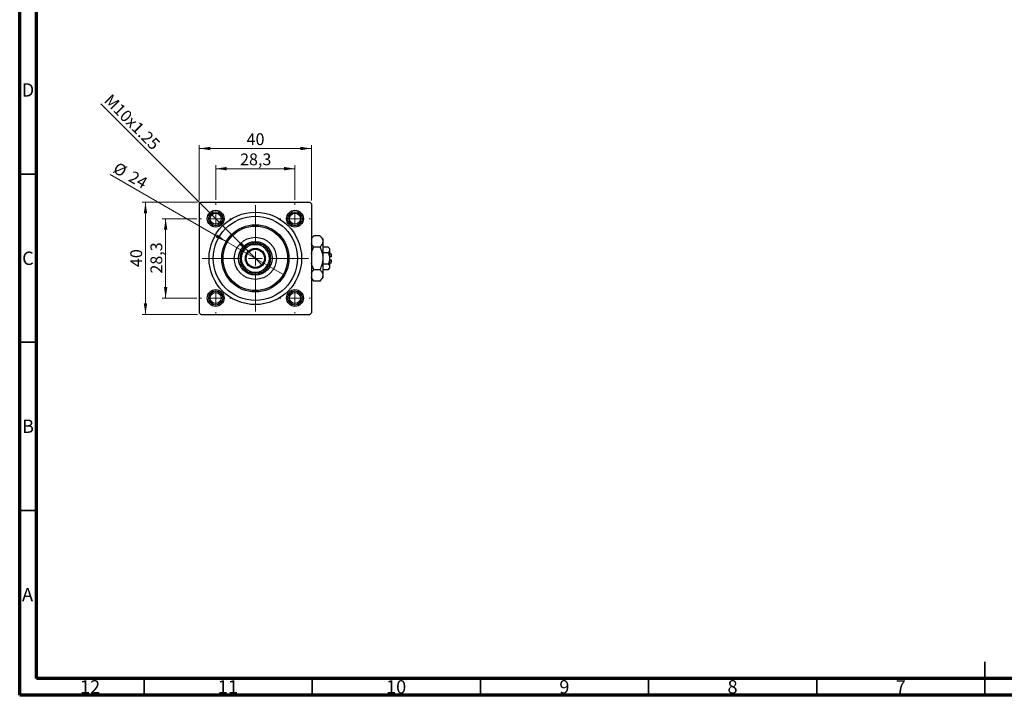
# Model space of a CAD drawing. Units: millimetres. Extents: x 15 to 592, y 5 to 415.
# Drawn here: x 15 to 308, y 5 to 206 of the extents above; entities that cross this region are included whole.
import ezdxf

# ---------------------------------------------------------------- set-up
doc = ezdxf.new("R2010")
doc.units = ezdxf.units.MM
doc.styles.add('SLDTEXTSTYLE0', font='TXT', dxfattribs={"width": 0.75})
doc.dimstyles.new('SLDDIMSTYLE0', dxfattribs={"dimtxt": 3.5, "dimasz": 3.302, "dimexe": 0, "dimexo": 0.0625, "dimgap": 0.875, "dimtad": 1, "dimdec": 0, "dimlfac": 1.2, "dimrnd": 1e-09, "dimzin": 12, "dimdsep": 46, "dimtxsty": 'SLDTEXTSTYLE0', "dimsah": 1, "dimcen": 0.09, "dimadec": 0, "dimazin": 3, "dimtfac": 1, "dimtdec": 0, "dimtofl": 0, "dimtmove": 0, "dimatfit": 3, "dimfxl": 1, "dimfrac": 2, "dimtolj": 1, "dimtzin": 12, "dimarcsym": 0})
doc.dimstyles.new('SLDDIMSTYLE1', dxfattribs={"dimtxt": 3.5, "dimasz": 3.302, "dimexe": 0, "dimexo": 0.0625, "dimgap": 0.875, "dimtad": 1, "dimdec": 1, "dimlfac": 1.2, "dimrnd": 1e-09, "dimzin": 12, "dimdsep": 46, "dimtxsty": 'SLDTEXTSTYLE0', "dimsah": 1, "dimcen": 0.09, "dimadec": 0, "dimazin": 3, "dimtfac": 1, "dimtdec": 1, "dimtmove": 0, "dimatfit": 0, "dimfxl": 1, "dimfrac": 2, "dimtolj": 1, "dimtzin": 12, "dimarcsym": 0})
doc.dimstyles.new('SLDDIMSTYLE2', dxfattribs={"dimtxt": 3.5, "dimasz": 3.302, "dimexe": 0, "dimexo": 0.0625, "dimgap": 0.875, "dimtad": 1, "dimlfac": 1.2, "dimrnd": 1e-09, "dimzin": 12, "dimdsep": 46, "dimtxsty": 'SLDTEXTSTYLE0', "dimblk1": 'NONE', "dimsah": 1, "dimcen": 0, "dimadec": 0, "dimazin": 3, "dimtfac": 1, "dimtmove": 0, "dimatfit": 3, "dimldrblk": 'NONE', "dimfxl": 1, "dimfrac": 2, "dimtolj": 1, "dimtzin": 12, "dimarcsym": 0})
doc.dimstyles.new('SLDDIMSTYLE3', dxfattribs={"dimtxt": 3.5, "dimasz": 3.302, "dimexe": 0, "dimexo": 0.0625, "dimgap": 0.875, "dimtad": 1, "dimdec": 0, "dimlfac": 1.2, "dimrnd": 1e-09, "dimzin": 12, "dimdsep": 46, "dimtxsty": 'SLDTEXTSTYLE0', "dimblk1": 'NONE', "dimsah": 1, "dimcen": 0, "dimadec": 0, "dimazin": 3, "dimtfac": 1, "dimtdec": 0, "dimtmove": 0, "dimatfit": 3, "dimldrblk": 'NONE', "dimfxl": 1, "dimfrac": 2, "dimtolj": 1, "dimtzin": 12, "dimarcsym": 0})

# ---------------------------------------------------------------- blocks, each defined once
blk = doc.blocks.new('_D')
at = {"color": 7, "linetype": 'Continuous', "lineweight": 0}
for p, q in [((67.82, 151.6), (51.4, 151.6)), ((52.4, 118.27), (52.4, 151.6)), ((67.82, 118.27), (51.4, 118.27))]:
    blk.add_line(p, q, dxfattribs=at)
at = {"color": 7, "linetype": 'Continuous', "lineweight": 18}
for points in [[(52.4, 151.6), (51.89, 148.3), (52.91, 148.3)], [(52.4, 118.27), (52.91, 121.57), (51.89, 121.57)]]:
    blk.add_solid(points, dxfattribs=at)
at = {"color": 7, "linetype": 'Continuous', "lineweight": 18, "insert": (47.89, 132.35), "char_height": 3.5, "attachment_point": 1, "rotation": 90, "style": 'SLDTEXTSTYLE0'}
blk.add_mtext('40', dxfattribs=at)
blk = doc.blocks.new('_D_1')
at = {"color": 7, "linetype": 'Continuous', "lineweight": 0}
for p, q in [((67.69, 146.72), (57.4, 146.72)), ((58.4, 146.72), (58.4, 123.14)), ((67.69, 123.14), (57.4, 123.14))]:
    blk.add_line(p, q, dxfattribs=at)
at = {"color": 7, "linetype": 'Continuous', "lineweight": 18}
for points in [[(58.4, 146.72), (57.89, 143.42), (58.91, 143.42)], [(58.4, 123.14), (58.91, 126.44), (57.89, 126.44)]]:
    blk.add_solid(points, dxfattribs=at)
at = {"color": 7, "linetype": 'Continuous', "lineweight": 18, "insert": (53.89, 130.41), "char_height": 3.5, "attachment_point": 1, "rotation": 90, "style": 'SLDTEXTSTYLE0'}
blk.add_mtext('28,3', dxfattribs=at)
blk = doc.blocks.new('_D_2')
at = {"color": 7, "linetype": 'Continuous', "lineweight": 0}
for p, q in [((68.4, 152.18), (68.4, 168.6)), ((68.4, 167.6), (101.73, 167.6)), ((101.73, 152.18), (101.73, 168.6))]:
    blk.add_line(p, q, dxfattribs=at)
at = {"color": 7, "linetype": 'Continuous', "lineweight": 18}
for points in [[(68.4, 167.6), (71.7, 167.09), (71.7, 168.11)], [(101.73, 167.6), (98.43, 168.11), (98.43, 167.09)]]:
    blk.add_solid(points, dxfattribs=at)
at = {"color": 7, "linetype": 'Continuous', "lineweight": 18, "insert": (82.48, 172.11), "char_height": 3.5, "attachment_point": 1, "style": 'SLDTEXTSTYLE0'}
blk.add_mtext('40', dxfattribs=at)
blk = doc.blocks.new('_D_3')
at = {"color": 7, "linetype": 'Continuous', "lineweight": 0}
for p, q in [((73.28, 152.31), (73.28, 162.6)), ((73.28, 161.6), (96.86, 161.6)), ((96.86, 152.31), (96.86, 162.6))]:
    blk.add_line(p, q, dxfattribs=at)
at = {"color": 7, "linetype": 'Continuous', "lineweight": 18}
for points in [[(73.28, 161.6), (76.58, 161.09), (76.58, 162.11)], [(96.86, 161.6), (93.56, 162.11), (93.56, 161.09)]]:
    blk.add_solid(points, dxfattribs=at)
at = {"color": 7, "linetype": 'Continuous', "lineweight": 18, "insert": (80.54, 166.11), "char_height": 3.5, "attachment_point": 1, "style": 'SLDTEXTSTYLE0'}
blk.add_mtext('28,3', dxfattribs=at)
blk = doc.blocks.new('_D_4')
at = {"color": 7, "linetype": 'Continuous', "lineweight": 0}
for q in [(39.11, 180.89), (87.16, 132.84)]:
    blk.add_line((82.97, 137.03), q, dxfattribs=at)
at = {"color": 7, "linetype": 'Continuous', "lineweight": 18}
blk.add_solid([(82.97, 137.03), (81, 139.72), (80.28, 139)], dxfattribs=at)
at = {"color": 7, "linetype": 'Continuous', "lineweight": 18, "insert": (42.3, 184.07), "char_height": 3.5, "attachment_point": 1, "rotation": 315, "style": 'SLDTEXTSTYLE0'}
blk.add_mtext('M10x1.25', dxfattribs=at)
blk = doc.blocks.new('_None')
blk = doc.blocks.new('_D_5')
at = {"color": 7, "linetype": 'Continuous', "lineweight": 0}
for q in [(41.95, 159.83), (93.73, 129.93)]:
    blk.add_line((76.41, 139.93), q, dxfattribs=at)
at = {"color": 7, "linetype": 'Continuous', "lineweight": 18}
blk.add_solid([(76.41, 139.93), (73.8, 142.02), (73.29, 141.14)], dxfattribs=at)
at = {"color": 7, "linetype": 'Continuous', "lineweight": 18, "char_height": 3.5, "attachment_point": 1, "rotation": 330, "style": 'SLDTEXTSTYLE0'}
for s, insert in [('%%c', (44.2, 163.73)), ('24', (48.8, 161.14))]:
    blk.add_mtext(s, dxfattribs=dict(at, insert=insert))
blk = doc.blocks.new('SW_CENTERMARKSYMBOL_0')
at = {"color": 0, "linetype": 'Continuous', "lineweight": 18}
for p, q in [((0, 4.17), (0, 15.83)), ((-4.17, 0), (-15.83, 0)), ((0, 0), (-2.08, 0)), ((0, 0), (0, 2.08)), ((0, 0), (0, -2.08)), ((0, 0), (2.08, 0)), ((4.17, 0), (15.83, 0)), ((0, -4.17), (0, -15.83))]:
    blk.add_line(p, q, dxfattribs=at)
blk = doc.blocks.new('SW_CENTERMARKSYMBOL_1')
at = {"color": 0, "linetype": 'Continuous', "lineweight": 18}
for p, q in [((0, 4.17), (0, 4.58)), ((-4.17, 0), (-4.58, 0)), ((0, 0), (-2.08, 0)), ((0, 0), (0, 2.08)), ((0, 0), (0, -2.08)), ((0, 0), (2.08, 0)), ((4.17, 0), (4.58, 0)), ((0, -4.17), (0, -4.58))]:
    blk.add_line(p, q, dxfattribs=at)
blk = doc.blocks.new('SW_CENTERMARKSYMBOL_2')
at = {"color": 0, "linetype": 'Continuous', "lineweight": 18}
for p, q in [((0, 4.17), (0, 4.58)), ((-4.17, 0), (-4.58, 0)), ((0, 0), (-2.08, 0)), ((0, 0), (0, 2.08)), ((0, 0), (0, -2.08)), ((0, 0), (2.08, 0)), ((4.17, 0), (4.58, 0)), ((0, -4.17), (0, -4.58))]:
    blk.add_line(p, q, dxfattribs=at)
blk = doc.blocks.new('SW_CENTERMARKSYMBOL_3')
at = {"color": 0, "linetype": 'Continuous', "lineweight": 18}
for p, q in [((0, 4.17), (0, 4.58)), ((-4.17, 0), (-4.58, 0)), ((0, 0), (-2.08, 0)), ((0, 0), (0, 2.08)), ((0, 0), (0, -2.08)), ((0, 0), (2.08, 0)), ((4.17, 0), (4.58, 0)), ((0, -4.17), (0, -4.58))]:
    blk.add_line(p, q, dxfattribs=at)
blk = doc.blocks.new('SW_CENTERMARKSYMBOL_4')
at = {"color": 0, "linetype": 'Continuous', "lineweight": 18}
for p, q in [((0, 4.17), (0, 4.58)), ((-4.17, 0), (-4.58, 0)), ((0, 0), (-2.08, 0)), ((0, 0), (0, 2.08)), ((0, 0), (0, -2.08)), ((0, 0), (2.08, 0)), ((4.17, 0), (4.58, 0)), ((0, -4.17), (0, -4.58))]:
    blk.add_line(p, q, dxfattribs=at)

msp = doc.modelspace()

# ---------------------------------------------------------------- linework, layer by layer
at = {"color": 7, "linetype": 'Continuous', "lineweight": 70}
for p, q in [((15, 5), (15, 415)), ((20, 10), (20, 410)), ((584, 10), (20, 10)), ((589, 5), (15, 5))]:
    msp.add_line(p, q, dxfattribs=at)
at = {"color": 7, "linetype": 'Continuous', "lineweight": 35}
for p, q in [((20, 160), (15, 160)), ((20, 110), (15, 110)), ((20, 60), (15, 60)), ((302, 5), (302, 15)), ((52, 10), (52, 5)), ((102, 10), (102, 5)), ((152, 10), (152, 5)), ((202, 10), (202, 5)), ((252, 10), (252, 5)), ((302, 10), (302, 5))]:
    msp.add_line(p, q, dxfattribs=at)
at = {"color": 7, "linetype": 'Continuous', "lineweight": 25}
for p, q in [((68.8167, 151.6), (68.4, 151.1833)), ((68.4, 151.1833), (68.4, 118.6833)), ((68.8167, 151.6), (101.3167, 151.6)), ((101.7333, 151.1833), (101.3167, 151.6)), ((101.7333, 151.1833), (101.7333, 118.6833)), ((102.4691, 141.6691), (101.7333, 140.9333)), ((104.2476, 141.6691), (102.4691, 141.6691)), ((105.15, 140.7667), (104.2476, 141.6691)), ((105.15, 140.7667), (105.15, 139.9851)), ((104.2476, 138.3012), (102.4691, 138.3012)), ((105.15, 139.9851), (105.15, 134.9333)), ((106.6988, 138.3012), (105.15, 138.3012)), ((107.15, 137.85), (106.6988, 138.3012)), ((107.15, 137.85), (107.15, 137.4592)), ((106.6988, 136.6173), (105.15, 136.6173)), ((105.15, 134.9333), (105.15, 129.8815)), ((107.15, 137.4592), (107.15, 134.9333)), ((107.5667, 136.1833), (107.15, 136.6)), ((107.5667, 135.35), (107.15, 135.35)), ((107.15, 134.9333), (107.15, 132.4074)), ((107.5667, 136.1833), (107.5667, 135.35)), ((106.6988, 133.2494), (105.15, 133.2494)), ((106.6988, 131.5655), (107.15, 132.0167)), ((107.15, 134.5167), (107.5667, 134.5167)), ((107.15, 133.2667), (107.5667, 133.6833)), ((107.15, 132.4074), (107.15, 132.0167)), ((107.5667, 134.5167), (107.5667, 133.6833)), ((101.7333, 128.9333), (102.4691, 128.1976)), ((104.2476, 131.5655), (102.4691, 131.5655)), ((104.2476, 128.1976), (105.15, 129.1)), ((106.6988, 131.5655), (105.15, 131.5655)), ((105.15, 129.8815), (105.15, 129.1)), ((104.2476, 128.1976), (102.4691, 128.1976)), ((68.4, 118.6833), (68.8167, 118.2667)), ((68.8167, 118.2667), (101.3167, 118.2667)), ((101.3167, 118.2667), (101.7333, 118.6833))]:
    msp.add_line(p, q, dxfattribs=at)
for centre, radius in [((73.275, 146.725), 2.5), ((73.275, 146.725), 2.0833), ((85.0667, 134.9333), 13.75), ((73.275, 146.725), 1.6667), ((85.0667, 134.9333), 12.5), ((96.8583, 146.725), 2.5), ((96.8583, 146.725), 2.0833), ((96.8583, 146.725), 1.6667), ((85.0667, 134.9333), 10), ((85.0667, 134.9333), 9.5833), ((85.0667, 134.9333), 6.25), ((85.0667, 134.9333), 5), ((85.0667, 134.9333), 2.9583), ((85.0667, 134.9333), 2.7083), ((73.275, 123.1417), 2.5), ((73.275, 123.1417), 2.0833), ((73.275, 123.1417), 1.6667), ((96.8583, 123.1417), 2.5), ((96.8583, 123.1417), 2.0833), ((96.8583, 123.1417), 1.6667)]:
    msp.add_circle(centre, radius, dxfattribs=at)
for radius, start, end in [(4.5833, 114.619977, 155.380023), (4.1667, 90, 180), (4.5833, 65.380023, 114.619977), (4.1667, 0, 90), (4.5833, 24.619977, 65.380023), (4.5833, 155.380023, 204.619977), (4.1667, 180, 270), (4.1667, 270, 0), (4.5833, 335.380023, 24.619977), (4.5833, 204.619977, 245.380023), (4.5833, 294.619977, 335.380023), (4.5833, 245.380023, 294.619977)]:
    msp.add_arc((85.0667, 134.9333), radius, start, end, dxfattribs=at)
for points, knots in [([(101.7333, 140.6542), (101.7613, 140.7233), (101.9046, 141.0772), (102.2174, 141.4052), (102.4691, 141.6691)], [0, 0, 0, 0, 0.19518236, 1, 1, 1, 1]), ([(104.2476, 141.6691), (104.4584, 141.4385), (104.8872, 140.9695), (105.1314, 140.388), (105.1467, 140.0557), (105.15, 139.9851)], [0, 0, 0, 0, 0.432383829, 0.87955131, 1, 1, 1, 1]), ([(83.1573, 139.1), (83.4594, 139.1), (84.0747, 139.1), (84.7321, 139.1), (85.0667, 139.1)], [0, 0, 0, 0, 0.4909991, 1, 1, 1, 1]), ([(85.0667, 139.1), (85.3166, 139.1), (85.8238, 139.1), (86.4608, 139.1), (86.838, 139.1), (86.9761, 139.1)], [0, 0, 0, 0, 0.38123082, 0.77345718, 1, 1, 1, 1]), ([(102.4691, 138.3012), (102.2444, 138.5305), (101.9022, 138.8797), (101.7765, 139.2618), (101.7333, 139.3931)], [0, 0, 0, 0, 0.656437039, 1, 1, 1, 1]), ([(101.7333, 136.2633), (101.7733, 136.4504), (101.9248, 137.1597), (102.2383, 137.8172), (102.4691, 138.3012)], [0, 0, 0, 0, 0.2638269, 1, 1, 1, 1]), ([(105.15, 139.9851), (105.1368, 139.8388), (105.11, 139.5431), (104.8497, 138.9682), (104.487, 138.5665), (104.2476, 138.3012)], [0, 0, 0, 0, 0.24970509, 0.50462101, 1, 1, 1, 1]), ([(104.2476, 138.3012), (104.3498, 138.0881), (104.6193, 137.5259), (104.9577, 136.5612), (105.1332, 135.635), (105.1463, 135.086), (105.15, 134.9333)], [0, 0, 0, 0, 0.20161864, 0.53170692, 0.86976076, 1, 1, 1, 1]), ([(106.6988, 138.3012), (106.8042, 138.1859), (107.0186, 137.9514), (107.1407, 137.6607), (107.1484, 137.4945), (107.15, 137.4592)], [0, 0, 0, 0, 0.43237919, 0.87954142, 1, 1, 1, 1]), ([(80.9, 134.9333), (80.9, 135.1833), (80.9, 135.6905), (80.9, 136.3274), (80.9, 136.7046), (80.9, 136.8427)], [0, 0, 0, 0, 0.381230817, 0.773457184, 1, 1, 1, 1]), ([(80.9, 133.0239), (80.9, 133.3261), (80.9, 133.9414), (80.9, 134.5987), (80.9, 134.9333)], [0, 0, 0, 0, 0.4909991, 1, 1, 1, 1]), ([(89.2333, 136.8427), (89.2333, 136.5406), (89.2333, 135.9253), (89.2333, 135.2679), (89.2333, 134.9333)], [0, 0, 0, 0, 0.4909991, 1, 1, 1, 1]), ([(89.2333, 134.9333), (89.2333, 134.6834), (89.2333, 134.1762), (89.2333, 133.5392), (89.2333, 133.162), (89.2333, 133.0239)], [0, 0, 0, 0, 0.38123082, 0.77345718, 1, 1, 1, 1]), ([(105.15, 134.9333), (105.1346, 134.6175), (105.1034, 133.9784), (104.8235, 132.8325), (104.4685, 132.0516), (104.2476, 131.5655)], [0, 0, 0, 0, 0.26936174, 0.54518248, 1, 1, 1, 1]), ([(107.15, 137.4592), (107.1239, 137.3111), (107.0722, 137.0172), (106.8226, 136.7499), (106.6988, 136.6173)], [0, 0, 0, 0, 0.50399022, 1, 1, 1, 1]), ([(106.6988, 136.6173), (106.7394, 136.5329), (106.9501, 136.0961), (107.131, 135.5239), (107.1468, 135.0327), (107.15, 134.9333)], [0, 0, 0, 0, 0.16026329, 0.83014866, 1, 1, 1, 1]), ([(107.15, 134.9333), (107.1234, 134.6342), (107.0712, 134.0464), (106.8214, 133.5119), (106.6988, 133.2494)], [0, 0, 0, 0, 0.50886236, 1, 1, 1, 1]), ([(102.4691, 131.5655), (102.3684, 131.7789), (102.1028, 132.3417), (101.828, 133.0289), (101.7504, 133.519), (101.7333, 133.6266)], [0, 0, 0, 0, 0.32279838, 0.85128107, 1, 1, 1, 1]), ([(106.6988, 133.2494), (106.8042, 133.1341), (107.0186, 132.8996), (107.1407, 132.6089), (107.1484, 132.4427), (107.15, 132.4074)], [0, 0, 0, 0, 0.43237919, 0.87954142, 1, 1, 1, 1]), ([(107.15, 132.4074), (107.1239, 132.2593), (107.0722, 131.9654), (106.8226, 131.6981), (106.6988, 131.5655)], [0, 0, 0, 0, 0.50399022, 1, 1, 1, 1]), ([(85.0667, 130.7667), (84.8167, 130.7667), (84.3095, 130.7667), (83.6726, 130.7667), (83.2954, 130.7667), (83.1573, 130.7667)], [0, 0, 0, 0, 0.381230817, 0.773457184, 1, 1, 1, 1]), ([(86.9761, 130.7667), (86.6739, 130.7667), (86.0586, 130.7667), (85.4013, 130.7667), (85.0667, 130.7667)], [0, 0, 0, 0, 0.4909991, 1, 1, 1, 1]), ([(101.7333, 130.5506), (101.7613, 130.6196), (101.9046, 130.9736), (102.2174, 131.3015), (102.4691, 131.5655)], [0, 0, 0, 0, 0.195182359, 1, 1, 1, 1]), ([(102.4691, 128.1976), (102.2444, 128.4269), (101.9022, 128.7761), (101.7765, 129.1582), (101.7333, 129.2895)], [0, 0, 0, 0, 0.65643704, 1, 1, 1, 1]), ([(104.2476, 131.5655), (104.4584, 131.3349), (104.8872, 130.8659), (105.1314, 130.2844), (105.1467, 129.952), (105.15, 129.8815)], [0, 0, 0, 0, 0.43238383, 0.87955131, 1, 1, 1, 1]), ([(105.15, 129.8815), (105.1368, 129.7352), (105.11, 129.4394), (104.8497, 128.8646), (104.487, 128.4628), (104.2476, 128.1976)], [0, 0, 0, 0, 0.24970509, 0.50462101, 1, 1, 1, 1])]:
    msp.add_open_spline(points, degree=3, knots=knots, dxfattribs=at)

# ---------------------------------------------------------------- block references
at = {"color": 7, "linetype": 'Continuous', "lineweight": 0}
for name, p in [('SW_CENTERMARKSYMBOL_1', (73.275, 146.725)), ('SW_CENTERMARKSYMBOL_0', (85.0667, 134.9333)), ('SW_CENTERMARKSYMBOL_2', (96.8583, 146.725)), ('SW_CENTERMARKSYMBOL_4', (73.275, 123.1417)), ('SW_CENTERMARKSYMBOL_3', (96.8583, 123.1417))]:
    msp.add_blockref(name, p, dxfattribs=at)

# ---------------------------------------------------------------- texts
at = {"color": 7, "linetype": 'Continuous', "lineweight": 0, "attachment_point": 2, "style": 'SLDTEXTSTYLE0'}
for s, insert, char_height in [('D', (17.4527, 186.9958), 3.9688), ('C', (17.4587, 136.9462), 3.9688), ('B', (17.4706, 86.9958), 3.9688), ('A', (17.3397, 36.9462), 3.9688), ('12', (35.9201, 9.4958), 3.96875), ('11', (76.9201, 9.4958), 3.96875), ('10', (126.9201, 9.4958), 3.96875), ('9', (176.96, 9.4958), 3.9688), ('8', (226.96, 9.4958), 3.9688), ('7', (276.96, 9.4958), 3.9688)]:
    msp.add_mtext(s, dxfattribs=dict(at, insert=insert, char_height=char_height))

# ---------------------------------------------------------------- dimensions: what is measured, and where the dimension line sits
at = {"color": 7, "linetype": 'Continuous', "lineweight": 18}
dim = msp.add_diameter_dim_2p(p1=(87.1585, 132.8415), p2=(82.9748, 137.0252), text='M10x1.25', dimstyle='SLDDIMSTYLE2', override={"dimpost": '<>'}, dxfattribs=at)
dim.commit()
dim.dimension.update_dxf_attribs({"geometry": '_D_4', "text_midpoint": (46.4, 173.6), "dimtype": 163})
for base, p1, p2, dimstyle, picture, middle in [((101.7333, 167.6), (68.4, 151.1833), (101.7333, 151.1833), 'SLDDIMSTYLE0', '_D_2', (85.0667, 167.6)), ((96.8583, 161.6), (73.275, 151.3083), (96.8583, 151.3083), 'SLDDIMSTYLE1', '_D_3', (85.0667, 161.6))]:
    dim = msp.add_linear_dim(base=base, p1=p1, p2=p2, dimstyle=dimstyle, dxfattribs=at)
    dim.commit()
    dim.dimension.update_dxf_attribs({"geometry": picture, "text_midpoint": middle, "dimtype": 160})
dim = msp.add_diameter_dim_2p(p1=(93.7269, 129.9333), p2=(76.4064, 139.9333), dimstyle='SLDDIMSTYLE3', dxfattribs=at)
dim.commit()
dim.dimension.update_dxf_attribs({"geometry": '_D_5', "text_midpoint": (46.4, 157.2576), "dimtype": 163})
for base, p1, p2, dimstyle, picture, middle in [((52.4, 151.6), (68.8167, 118.2667), (68.8167, 151.6), 'SLDDIMSTYLE0', '_D', (52.4, 134.9333)), ((58.4, 123.1417), (68.6917, 146.725), (68.6917, 123.1417), 'SLDDIMSTYLE1', '_D_1', (58.4, 134.9333))]:
    dim = msp.add_linear_dim(base=base, p1=p1, p2=p2, angle=90, dimstyle=dimstyle, dxfattribs=at)
    dim.commit()
    dim.dimension.update_dxf_attribs({"geometry": picture, "text_midpoint": middle, "dimtype": 160})

doc.saveas('drawing.dxf')
